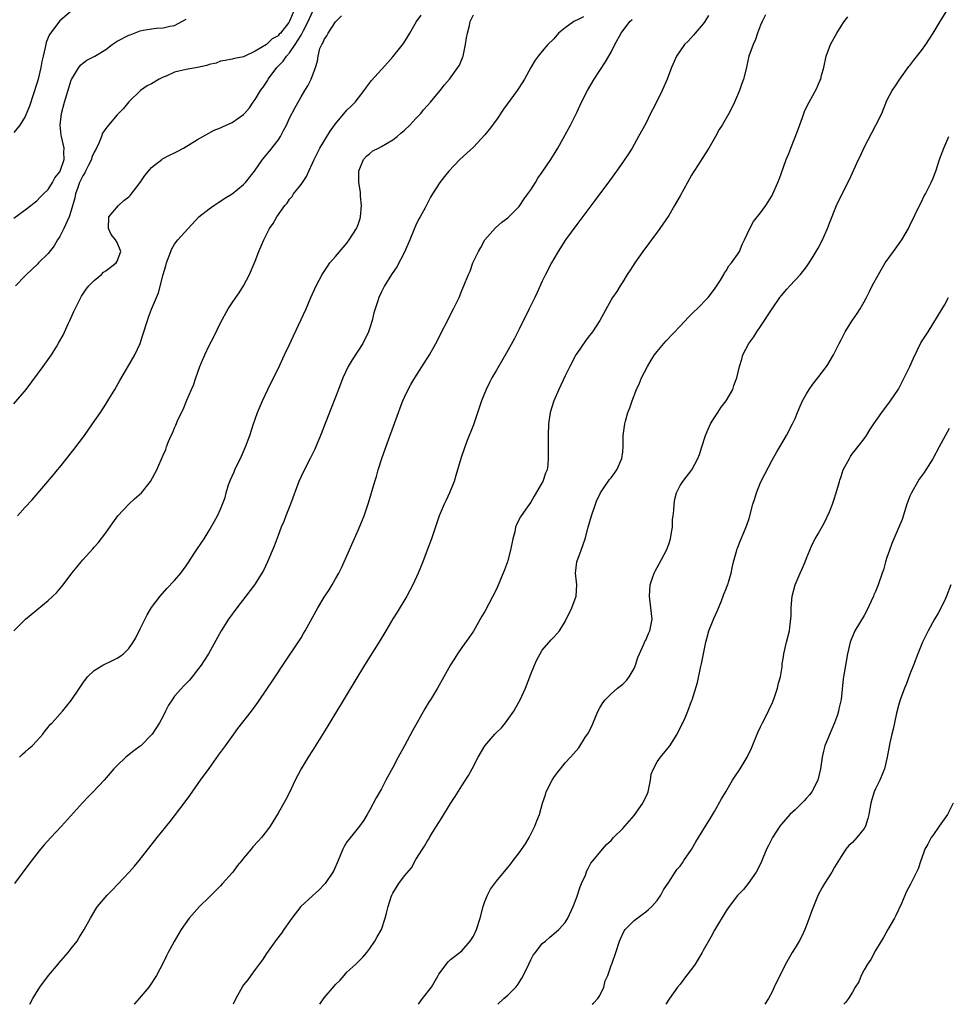
# Model space of a CAD drawing. Units: inches. Extents: x 2568040 to 2571000, y 1497000 to 1500000.
# Drawn here: x 2568698 to 2568860, y 1497000 to 1497171 of the extents above; entities that cross this region are included whole.
import ezdxf

# ---------------------------------------------------------------- set-up
doc = ezdxf.new("R2010")
doc.units = ezdxf.units.IN
doc.header["$MEASUREMENT"] = 0
doc.layers.add('LD25681497_10ft', color=111, linetype='Continuous')

msp = doc.modelspace()

# ---------------------------------------------------------------- linework, layer by layer
at = {"layer": 'LD25681497_10ft'}
for points, elevation in [([(2568745.79, 1497173), (2568745, 1497171.07), (2568744.85, 1497170.85), (2568743.41, 1497169), (2568743.2, 1497168.8), (2568743, 1497168.53), (2568742, 1497168), (2568741, 1497167.03), (2568739, 1497165.83), (2568737.08, 1497164.92), (2568737, 1497164.85), (2568735.41, 1497164.59), (2568735, 1497164.47), (2568733.78, 1497164.22), (2568733, 1497164.12), (2568732.23, 1497163.77), (2568731, 1497163.53), (2568730.63, 1497163.37), (2568728.98, 1497163.02), (2568727, 1497162.66), (2568725, 1497162.17), (2568723.53, 1497161.53), (2568723, 1497161.33), (2568722.28, 1497161), (2568721, 1497160.17), (2568720.2, 1497159.8), (2568719.05, 1497159), (2568717, 1497157.02), (2568716.11, 1497155.89), (2568715, 1497154.75), (2568713.46, 1497153), (2568713, 1497152.38), (2568712.43, 1497151.57), (2568712.27, 1497151), (2568711.83, 1497149.83), (2568711.42, 1497149), (2568711, 1497148.26), (2568710.61, 1497147.39), (2568710.52, 1497147), (2568709.99, 1497145.99), (2568709.49, 1497145), (2568709.34, 1497144.66), (2568709, 1497144.15), (2568708.46, 1497143), (2568708.15, 1497142.15), (2568707.77, 1497141), (2568707.64, 1497140.36), (2568707, 1497138.12), (2568706.63, 1497137), (2568706.3, 1497136.3), (2568705.73, 1497135), (2568705, 1497133.6), (2568704.6, 1497133), (2568704, 1497132), (2568703, 1497130.62), (2568701.33, 1497129), (2568701.17, 1497128.83), (2568700.13, 1497127.87), (2568699.22, 1497127), (2568699, 1497126.74), (2568697.32, 1497125)], 9000), ([(2568707, 1497172.84), (2568705, 1497171.11), (2568703.22, 1497168.78), (2568703, 1497168.21), (2568702.64, 1497167.36), (2568702.47, 1497166.47), (2568702.11, 1497165), (2568701.91, 1497164.08), (2568701.72, 1497163), (2568701.22, 1497161), (2568701, 1497160.24), (2568699.73, 1497156.27), (2568699, 1497154.47), (2568698.03, 1497153), (2568697, 1497151.71)], 9020), ([(2568697, 1497104.47), (2568699.14, 1497107), (2568702.14, 1497111), (2568703.55, 1497113), (2568704.42, 1497114.42), (2568704.87, 1497115.13), (2568705.57, 1497116.43), (2568706.53, 1497118.53), (2568706.76, 1497119), (2568707.47, 1497120.53), (2568707.66, 1497121), (2568708.65, 1497123), (2568708.78, 1497123.22), (2568709.59, 1497124.41), (2568710.05, 1497125), (2568711, 1497125.96), (2568712.27, 1497127), (2568712.61, 1497127.39), (2568713, 1497127.61), (2568714.83, 1497129), (2568715, 1497129.32), (2568715.61, 1497131), (2568715, 1497132.55), (2568714.72, 1497133), (2568713.95, 1497133.95), (2568713.49, 1497135), (2568713.53, 1497137), (2568715.22, 1497139), (2568716.16, 1497139.84), (2568717, 1497140.5), (2568717.24, 1497140.76), (2568719.01, 1497143), (2568719.8, 1497144.2), (2568720.46, 1497145), (2568721, 1497145.62), (2568722.76, 1497147), (2568722.9, 1497147.1), (2568724.21, 1497147.79), (2568725, 1497148.16), (2568725.55, 1497148.45), (2568726.55, 1497149), (2568729, 1497150.51), (2568731.9, 1497152.1), (2568733, 1497152.5), (2568733.32, 1497152.68), (2568735, 1497153.42), (2568737, 1497154.81), (2568737.18, 1497155), (2568738.02, 1497155.98), (2568738.68, 1497157), (2568739, 1497157.42), (2568739.92, 1497159), (2568740.39, 1497159.61), (2568741.2, 1497160.8), (2568741.3, 1497161), (2568742.81, 1497163), (2568743.89, 1497164.11), (2568744.49, 1497165), (2568745, 1497165.56), (2568745.98, 1497167), (2568747, 1497168.63), (2568747.16, 1497168.84), (2568747.43, 1497169.43), (2568748.26, 1497171), (2568749, 1497172.71)], 8990), ([(2568697, 1497065.01), (2568699.04, 1497067), (2568703, 1497070.24), (2568703.81, 1497071), (2568704.41, 1497071.59), (2568705, 1497072.28), (2568705.58, 1497073), (2568707.09, 1497075), (2568707.96, 1497076.04), (2568708.71, 1497077), (2568709, 1497077.34), (2568710.76, 1497079.24), (2568711, 1497079.54), (2568711.7, 1497080.3), (2568713, 1497082.02), (2568714.23, 1497083.77), (2568715.13, 1497085), (2568717, 1497087), (2568718.04, 1497087.96), (2568719.23, 1497089), (2568720.82, 1497091), (2568721.88, 1497093), (2568723, 1497095.57), (2568723.45, 1497096.55), (2568723.6, 1497097), (2568723.96, 1497097.96), (2568724.41, 1497099), (2568724.62, 1497099.38), (2568725, 1497100.3), (2568725.22, 1497100.78), (2568725.52, 1497101.52), (2568726.22, 1497103), (2568726.48, 1497103.52), (2568727.15, 1497105.15), (2568727.95, 1497107), (2568728.29, 1497107.71), (2568728.67, 1497109), (2568729.4, 1497111), (2568729.66, 1497111.66), (2568730.24, 1497113), (2568731, 1497114.64), (2568731.83, 1497116.17), (2568733, 1497118.56), (2568734.34, 1497121), (2568735, 1497122.08), (2568735.63, 1497123), (2568736.21, 1497123.79), (2568737.01, 1497124.99), (2568738.06, 1497127), (2568739, 1497129.31), (2568739.67, 1497131), (2568740.53, 1497133), (2568741.54, 1497135), (2568742.14, 1497135.86), (2568742.77, 1497137), (2568744.19, 1497139), (2568744.57, 1497139.43), (2568745, 1497140.09), (2568745.44, 1497140.56), (2568745.71, 1497141), (2568747, 1497142.63), (2568747.97, 1497144.03), (2568748.38, 1497145), (2568749, 1497146.34), (2568749.27, 1497147), (2568750.28, 1497149), (2568752.09, 1497151.91), (2568753, 1497153.21), (2568755, 1497155.59), (2568755.74, 1497156.26), (2568756.44, 1497157), (2568757, 1497157.76), (2568758.01, 1497159), (2568758.4, 1497159.6), (2568759.26, 1497160.74), (2568761, 1497162.65), (2568762.1, 1497163.9), (2568763, 1497164.88), (2568764.83, 1497167.17), (2568765.62, 1497168.38), (2568765.94, 1497169), (2568767.08, 1497171), (2568767.9, 1497172.1)], 8970), ([(2568697, 1497136.8), (2568699, 1497138.23), (2568699.98, 1497139), (2568700.53, 1497139.47), (2568701, 1497139.82), (2568701.58, 1497140.42), (2568702.2, 1497141), (2568703, 1497141.8), (2568703.72, 1497143), (2568704.16, 1497143.84), (2568705, 1497144.83), (2568705.14, 1497145.14), (2568705.77, 1497147), (2568705.73, 1497148.27), (2568705.79, 1497149), (2568705.29, 1497151), (2568705.25, 1497151.25), (2568705.05, 1497153), (2568705.3, 1497155), (2568705.82, 1497157), (2568707, 1497160.78), (2568707.07, 1497160.93), (2568708.32, 1497163), (2568708.61, 1497163.39), (2568709, 1497163.76), (2568709.74, 1497164.26), (2568711, 1497164.93), (2568711.09, 1497165), (2568713, 1497166.17), (2568714.13, 1497167), (2568715, 1497167.57), (2568717, 1497168.65), (2568717.28, 1497168.72), (2568719, 1497169.39), (2568719.52, 1497169.52), (2568721, 1497169.76), (2568721.86, 1497169.86), (2568723, 1497169.92), (2568724.19, 1497170.19), (2568725, 1497170.33), (2568727, 1497171.41)], 9010), ([(2568796.19, 1497171.81), (2568795, 1497171.24), (2568794.82, 1497171.18), (2568794.51, 1497171), (2568793, 1497169.91), (2568791.84, 1497169), (2568791, 1497168.02), (2568789.95, 1497167), (2568789, 1497165.84), (2568788.28, 1497165), (2568787.74, 1497164.26), (2568786.98, 1497163.02), (2568785.9, 1497161), (2568785, 1497159.52), (2568784.65, 1497159), (2568782.26, 1497155.74), (2568781, 1497153.88), (2568779.77, 1497152.23), (2568779, 1497151.28), (2568777, 1497149.16), (2568775.88, 1497148.12), (2568774.66, 1497147), (2568772.72, 1497145), (2568771.95, 1497144.05), (2568771.16, 1497143), (2568769.89, 1497141), (2568769.53, 1497140.47), (2568768.62, 1497138.62), (2568767.74, 1497137), (2568767.45, 1497136.55), (2568767, 1497135.6), (2568766.81, 1497135.19), (2568766.6, 1497134.6), (2568765.92, 1497133), (2568765, 1497130.86), (2568763.66, 1497128.34), (2568762.77, 1497127), (2568761.52, 1497125), (2568761, 1497123.96), (2568760.57, 1497123), (2568760.38, 1497122.38), (2568759.91, 1497121), (2568759.7, 1497120.3), (2568759.39, 1497119), (2568759, 1497117.69), (2568758.77, 1497117), (2568757.76, 1497115), (2568755.88, 1497112.12), (2568755.22, 1497111), (2568754.27, 1497109), (2568753.5, 1497107), (2568752.27, 1497103.73), (2568750.4, 1497099), (2568749.39, 1497096.61), (2568748.62, 1497095), (2568747.38, 1497092.62), (2568747, 1497091.85), (2568746.62, 1497091), (2568745.14, 1497087), (2568744.37, 1497085), (2568744.01, 1497083.99), (2568743.57, 1497083), (2568743, 1497081.6), (2568742.3, 1497079.7), (2568741.18, 1497077), (2568740.49, 1497075.51), (2568740.19, 1497075), (2568738.88, 1497073), (2568737.39, 1497071), (2568735.84, 1497069), (2568734.36, 1497067), (2568733.08, 1497065), (2568730.88, 1497061), (2568730.15, 1497059.85), (2568729.59, 1497059), (2568729, 1497058.21), (2568728.04, 1497057), (2568727.57, 1497056.43), (2568726.6, 1497055.4), (2568725, 1497053.6), (2568724.55, 1497053), (2568723.96, 1497052.04), (2568723.41, 1497051), (2568723, 1497050.14), (2568722.39, 1497049), (2568721.1, 1497047), (2568721, 1497046.88), (2568719.12, 1497045), (2568719, 1497044.9), (2568717.91, 1497044.09), (2568716.53, 1497043), (2568715, 1497041.57), (2568714.43, 1497041), (2568712.73, 1497039), (2568710.84, 1497037), (2568709.92, 1497036.08), (2568708.96, 1497035.04), (2568705.28, 1497031), (2568703.42, 1497029), (2568702.27, 1497027.73), (2568701.64, 1497027), (2568701, 1497026.2), (2568699.61, 1497024.39), (2568697.11, 1497021)], 8950), ([(2568697.65, 1497085), (2568699, 1497086.53), (2568700.2, 1497087.8), (2568703.89, 1497092.11), (2568704.59, 1497093), (2568705, 1497093.48), (2568707.45, 1497096.55), (2568709.3, 1497099), (2568710.73, 1497101), (2568712.08, 1497103), (2568713, 1497104.41), (2568713.38, 1497105), (2568714.57, 1497107), (2568715.44, 1497108.56), (2568716.79, 1497110.79), (2568718.07, 1497113), (2568718.99, 1497115.01), (2568719.49, 1497116.51), (2568720.26, 1497119), (2568720.46, 1497119.54), (2568721, 1497120.93), (2568722.18, 1497123.82), (2568722.98, 1497126.98), (2568723.49, 1497128.51), (2568723.6, 1497129), (2568724.52, 1497131.48), (2568725, 1497132.29), (2568725.57, 1497133), (2568727.34, 1497135), (2568729.23, 1497137), (2568731, 1497138.41), (2568731.84, 1497139), (2568732.54, 1497139.46), (2568733, 1497139.73), (2568733.72, 1497140.28), (2568735, 1497141.04), (2568737, 1497142.66), (2568737.33, 1497143), (2568738.9, 1497145), (2568740.27, 1497147), (2568741.54, 1497148.46), (2568743, 1497150.38), (2568743.4, 1497151), (2568743.97, 1497152.03), (2568744.45, 1497153), (2568745, 1497154.19), (2568745.97, 1497156.03), (2568747, 1497157.88), (2568747.69, 1497159), (2568748.17, 1497159.83), (2568748.79, 1497161), (2568749.5, 1497163), (2568749.86, 1497164.14), (2568749.97, 1497165), (2568750.29, 1497166.29), (2568750.6, 1497167), (2568750.78, 1497167.22), (2568751, 1497167.86), (2568751.48, 1497168.52), (2568751.71, 1497169), (2568753, 1497170.94), (2568754.02, 1497171.98)], 8980), ([(2568698.02, 1497043), (2568698.49, 1497043.51), (2568699, 1497043.93), (2568699.55, 1497044.45), (2568700.21, 1497045), (2568701, 1497045.82), (2568702.04, 1497047), (2568702.44, 1497047.56), (2568703, 1497048.2), (2568703.33, 1497048.67), (2568703.68, 1497049), (2568705.47, 1497051), (2568707, 1497052.89), (2568708.42, 1497055), (2568708.66, 1497055.34), (2568709, 1497055.86), (2568709.86, 1497057), (2568711, 1497058.07), (2568712.51, 1497059), (2568714.2, 1497059.8), (2568715, 1497060.21), (2568715.48, 1497060.52), (2568716.11, 1497061), (2568717, 1497061.89), (2568717.78, 1497063), (2568718.23, 1497063.77), (2568719, 1497065.33), (2568720.24, 1497067.76), (2568721, 1497069.03), (2568722.5, 1497071), (2568723.66, 1497072.34), (2568725, 1497073.76), (2568726.05, 1497075), (2568727, 1497076.3), (2568727.48, 1497077), (2568728.42, 1497078.42), (2568729, 1497079.34), (2568730.14, 1497081), (2568731, 1497082.43), (2568731.93, 1497084.07), (2568732.44, 1497085), (2568733, 1497086.18), (2568733.35, 1497087), (2568733.8, 1497088.21), (2568733.98, 1497089), (2568734.38, 1497090.38), (2568734.61, 1497091), (2568734.74, 1497091.26), (2568735, 1497091.92), (2568735.34, 1497092.66), (2568735.47, 1497093), (2568736.64, 1497095.36), (2568737.36, 1497097), (2568738.09, 1497099), (2568738.72, 1497101), (2568739, 1497101.81), (2568739.44, 1497103), (2568740.3, 1497105), (2568741.25, 1497107), (2568742.21, 1497109), (2568743, 1497110.59), (2568744.15, 1497113), (2568745, 1497114.82), (2568745.67, 1497116.33), (2568747.87, 1497121), (2568748.72, 1497123), (2568749.63, 1497125), (2568750.69, 1497127), (2568751.59, 1497128.41), (2568752.04, 1497129), (2568753, 1497130.11), (2568754.32, 1497131.68), (2568755, 1497132.46), (2568755.4, 1497133), (2568756.67, 1497135), (2568756.77, 1497135.23), (2568757, 1497135.87), (2568757.28, 1497136.72), (2568757.35, 1497137), (2568757.52, 1497139), (2568757.38, 1497140.62), (2568757.34, 1497141.34), (2568757.09, 1497143), (2568757.06, 1497144.94), (2568757.07, 1497145), (2568757.15, 1497145.15), (2568757.86, 1497147), (2568758.39, 1497147.61), (2568759, 1497148.06), (2568759.51, 1497148.49), (2568760.46, 1497149), (2568761, 1497149.25), (2568763, 1497150.42), (2568763.72, 1497151), (2568764.39, 1497151.61), (2568765, 1497152.13), (2568765.93, 1497153), (2568767, 1497154.15), (2568767.83, 1497155), (2568768.33, 1497155.67), (2568769, 1497156.38), (2568769.55, 1497157), (2568771.21, 1497159), (2568772, 1497160), (2568772.85, 1497161), (2568774.3, 1497163), (2568774.56, 1497163.44), (2568775.16, 1497164.84), (2568775.22, 1497165), (2568775.65, 1497167), (2568775.82, 1497168.18), (2568775.96, 1497169), (2568776.31, 1497170.31), (2568776.47, 1497171), (2568777, 1497172.16)], 8960), ([(2568699.81, 1497000), (2568700.32, 1497001), (2568701.54, 1497003), (2568703.03, 1497005), (2568704.74, 1497007), (2568704.85, 1497007.15), (2568706.47, 1497009), (2568707, 1497009.71), (2568708.02, 1497011), (2568708.38, 1497011.62), (2568709.26, 1497013), (2568710.33, 1497015), (2568711.34, 1497016.66), (2568711.58, 1497017), (2568713.28, 1497019), (2568714.12, 1497019.88), (2568715.12, 1497020.88), (2568717.09, 1497023), (2568717.99, 1497024.01), (2568718.8, 1497025), (2568721.95, 1497029), (2568724.2, 1497031.8), (2568726.68, 1497035), (2568727.65, 1497036.35), (2568729.48, 1497039), (2568731, 1497041.05), (2568732.66, 1497043.34), (2568733.51, 1497044.49), (2568733.86, 1497045), (2568735.3, 1497047), (2568735.99, 1497048.01), (2568738.36, 1497051), (2568739.49, 1497052.51), (2568741.19, 1497055), (2568741.9, 1497056.1), (2568742.52, 1497057), (2568743.85, 1497059), (2568744.29, 1497059.71), (2568745, 1497060.74), (2568745.52, 1497061.52), (2568747, 1497063.79), (2568747.46, 1497064.54), (2568747.73, 1497065), (2568749.9, 1497069), (2568751, 1497070.83), (2568751.87, 1497072.13), (2568752.44, 1497073), (2568753, 1497074.03), (2568753.56, 1497075), (2568754.04, 1497075.96), (2568757, 1497082.63), (2568757.7, 1497084.3), (2568757.98, 1497085), (2568758.76, 1497087.24), (2568759.83, 1497091), (2568760.13, 1497091.87), (2568760.43, 1497093), (2568761.14, 1497095.14), (2568762.23, 1497098.23), (2568763.95, 1497103), (2568764.23, 1497103.77), (2568764.71, 1497105), (2568765, 1497105.65), (2568765.66, 1497107), (2568766.13, 1497107.87), (2568766.81, 1497109), (2568768.45, 1497111.55), (2568769.34, 1497113), (2568770.44, 1497115), (2568773.56, 1497121), (2568774.51, 1497123), (2568775, 1497124.19), (2568775.36, 1497125), (2568775.59, 1497125.59), (2568776.17, 1497127), (2568776.44, 1497127.56), (2568776.93, 1497129), (2568777.87, 1497131), (2568778.3, 1497131.7), (2568779.01, 1497133), (2568780.86, 1497135.14), (2568781.93, 1497136.07), (2568783, 1497136.86), (2568785, 1497138.84), (2568785.87, 1497140.13), (2568786.49, 1497141), (2568787, 1497141.75), (2568787.79, 1497143), (2568788.24, 1497143.76), (2568789, 1497144.8), (2568790.47, 1497147), (2568791.71, 1497149), (2568792.66, 1497150.66), (2568793.92, 1497153), (2568795, 1497155.16), (2568795.82, 1497157), (2568796.87, 1497159), (2568798.04, 1497161), (2568799.99, 1497164.01), (2568801, 1497165.68), (2568801.64, 1497167), (2568802.7, 1497169), (2568804.24, 1497171), (2568804.64, 1497171.36)], 8940), ([(2568817.94, 1497172.06), (2568817.3, 1497171), (2568817, 1497170.6), (2568815.61, 1497169), (2568815.34, 1497168.66), (2568814.39, 1497167.61), (2568813.77, 1497167), (2568813, 1497165.89), (2568812.36, 1497165), (2568811.93, 1497164.07), (2568811.47, 1497163), (2568810.71, 1497161), (2568809.85, 1497159), (2568808.85, 1497157), (2568808.22, 1497155.78), (2568807.86, 1497155), (2568807, 1497153.28), (2568805.77, 1497151), (2568804.62, 1497149), (2568804, 1497148), (2568803, 1497146.51), (2568801.93, 1497145), (2568800.7, 1497143.3), (2568798.15, 1497139.85), (2568795, 1497135.69), (2568793.02, 1497133), (2568791.74, 1497131), (2568791, 1497129.74), (2568790.6, 1497129), (2568789.57, 1497127), (2568789, 1497125.83), (2568788.12, 1497123.88), (2568787.71, 1497123), (2568786.74, 1497121), (2568785, 1497117.49), (2568784.14, 1497115.86), (2568783, 1497113.76), (2568781, 1497110.34), (2568780.24, 1497109), (2568779.81, 1497108.19), (2568779.23, 1497107), (2568778.44, 1497105), (2568777, 1497100.85), (2568775.83, 1497097.83), (2568774.86, 1497095.14), (2568773.97, 1497092.03), (2568773.64, 1497091), (2568772.84, 1497089), (2568772.29, 1497087.71), (2568771.91, 1497087), (2568771.02, 1497084.98), (2568769.69, 1497081), (2568768.97, 1497079), (2568768.23, 1497077), (2568767.41, 1497075), (2568766.48, 1497073), (2568765.4, 1497071), (2568763.75, 1497068.25), (2568763, 1497067.1), (2568761.78, 1497065), (2568760.74, 1497063.26), (2568758.04, 1497059), (2568753, 1497050.67), (2568751, 1497047.4), (2568749, 1497044.19), (2568748.23, 1497043), (2568747.02, 1497040.98), (2568745.97, 1497039), (2568745, 1497036.85), (2568744.37, 1497035.63), (2568743, 1497033.27), (2568741.61, 1497031), (2568741, 1497030.15), (2568740.12, 1497029), (2568739.57, 1497028.43), (2568738.62, 1497027.38), (2568738.33, 1497027), (2568737, 1497025.43), (2568736.67, 1497025), (2568735.88, 1497024.12), (2568735.11, 1497023), (2568735, 1497022.87), (2568733.35, 1497021), (2568733, 1497020.64), (2568732.17, 1497019.83), (2568731, 1497018.66), (2568729.3, 1497017), (2568727.54, 1497015), (2568726.15, 1497013), (2568724.92, 1497010.92), (2568723.85, 1497009), (2568723.59, 1497008.41), (2568723, 1497007.23), (2568721.85, 1497005), (2568721.49, 1497004.51), (2568721, 1497003.68), (2568720.53, 1497003), (2568718.84, 1497001), (2568718.03, 1497000.1), (2568717.94, 1497000)], 8930), ([(2568827.85, 1497172.15), (2568827.28, 1497171), (2568827, 1497170.38), (2568826.46, 1497169), (2568826.1, 1497167.9), (2568825.69, 1497167), (2568824.98, 1497165), (2568824.63, 1497163.37), (2568824.52, 1497163), (2568824.04, 1497161), (2568823.75, 1497160.25), (2568823.32, 1497159), (2568822.45, 1497157), (2568821.99, 1497156.01), (2568821.46, 1497155), (2568820.3, 1497153), (2568819.8, 1497152.2), (2568819.14, 1497151), (2568817.99, 1497149), (2568816.81, 1497147.19), (2568816.22, 1497146.22), (2568815.27, 1497144.73), (2568815, 1497144.28), (2568814.26, 1497143), (2568813, 1497140.69), (2568812.03, 1497139), (2568811, 1497137.24), (2568809.47, 1497135), (2568809, 1497134.35), (2568806.51, 1497131), (2568805.08, 1497129), (2568804.28, 1497127.72), (2568803.79, 1497127), (2568803, 1497125.72), (2568802.53, 1497125), (2568801.96, 1497124.04), (2568801.23, 1497123), (2568801, 1497122.61), (2568799, 1497119), (2568797.71, 1497117), (2568797, 1497116.11), (2568796.53, 1497115.47), (2568795, 1497113.23), (2568794.86, 1497113), (2568793.81, 1497111), (2568793, 1497109.36), (2568791.9, 1497107), (2568791.02, 1497105), (2568790.39, 1497103), (2568790.09, 1497101), (2568790.01, 1497099), (2568790.03, 1497098.03), (2568790.02, 1497095.98), (2568790.04, 1497095), (2568789.94, 1497093.94), (2568789.83, 1497093), (2568789.58, 1497092.42), (2568789.11, 1497091), (2568789, 1497090.79), (2568787.59, 1497088.41), (2568787, 1497087.36), (2568786.16, 1497086.16), (2568785.19, 1497084.81), (2568784.49, 1497083.51), (2568784.36, 1497083), (2568784.19, 1497082.19), (2568783.86, 1497081), (2568783.46, 1497079), (2568783, 1497077.23), (2568782.93, 1497077), (2568782.42, 1497075.58), (2568781, 1497072.21), (2568779, 1497068.35), (2568778.49, 1497067.51), (2568777, 1497064.91), (2568776.23, 1497063.77), (2568775, 1497062.1), (2568774.23, 1497061), (2568773.77, 1497060.23), (2568773, 1497059.06), (2568771.87, 1497057), (2568770.74, 1497055), (2568769.54, 1497053), (2568769.32, 1497052.68), (2568768.56, 1497051.44), (2568766.4, 1497047.6), (2568765, 1497044.96), (2568763.93, 1497043), (2568763, 1497041.22), (2568761.78, 1497039), (2568761, 1497037.49), (2568760.1, 1497035.9), (2568759, 1497033.82), (2568758.53, 1497033), (2568757.93, 1497032.07), (2568757.19, 1497031), (2568755.3, 1497028.7), (2568755, 1497028.26), (2568754.53, 1497027.47), (2568754.28, 1497027), (2568753.45, 1497025), (2568752.7, 1497023.3), (2568752.55, 1497023), (2568751.18, 1497021), (2568751.1, 1497020.9), (2568750.12, 1497019.88), (2568749, 1497018.9), (2568746.99, 1497017), (2568745.41, 1497015), (2568745, 1497014.38), (2568744.01, 1497013), (2568743.61, 1497012.39), (2568742.75, 1497011.25), (2568741, 1497008.85), (2568740.27, 1497007.73), (2568739.74, 1497007), (2568739, 1497006.05), (2568738.25, 1497005), (2568737.75, 1497004.25), (2568737, 1497003.36), (2568736.76, 1497003), (2568735.66, 1497001), (2568735.2, 1497000)], 8920), ([(2568750.27, 1497000), (2568751, 1497001.11), (2568752.81, 1497003.19), (2568753, 1497003.44), (2568753.79, 1497004.21), (2568754.51, 1497005), (2568755, 1497005.57), (2568756.56, 1497007), (2568757.78, 1497008.22), (2568758.45, 1497009), (2568759, 1497009.69), (2568759.85, 1497011), (2568760.28, 1497011.72), (2568760.98, 1497013), (2568761.65, 1497015), (2568761.86, 1497015.86), (2568762.16, 1497017), (2568762.72, 1497018.72), (2568762.82, 1497019), (2568763, 1497019.35), (2568764.02, 1497021), (2568765, 1497022.38), (2568766.23, 1497023.77), (2568767, 1497025.19), (2568768.13, 1497027), (2568768.51, 1497027.49), (2568769, 1497028.43), (2568769.24, 1497028.76), (2568769.34, 1497029), (2568769.87, 1497029.87), (2568770.61, 1497031), (2568771, 1497031.66), (2568771.54, 1497032.46), (2568773, 1497034.96), (2568773.84, 1497036.16), (2568775, 1497038.03), (2568776.17, 1497039.83), (2568776.78, 1497041), (2568777.85, 1497043), (2568778.97, 1497045), (2568780.71, 1497047), (2568781, 1497047.3), (2568781.89, 1497048.11), (2568782.62, 1497049), (2568784.02, 1497051), (2568784.38, 1497051.62), (2568785.13, 1497053), (2568786.07, 1497055), (2568787, 1497057.46), (2568787.63, 1497059), (2568788.05, 1497059.95), (2568788.61, 1497061), (2568789, 1497061.63), (2568790.57, 1497063.43), (2568791, 1497063.87), (2568791.53, 1497064.47), (2568791.98, 1497065), (2568793, 1497066.62), (2568793.17, 1497067), (2568793.79, 1497068.21), (2568794.15, 1497069), (2568794.92, 1497071), (2568795, 1497073), (2568794.8, 1497075), (2568795.03, 1497077), (2568795.76, 1497079), (2568796.46, 1497081), (2568796.98, 1497083.02), (2568797.54, 1497085), (2568798.25, 1497087), (2568798.46, 1497087.54), (2568799.15, 1497089), (2568799.5, 1497089.5), (2568800.68, 1497091.32), (2568801, 1497091.63), (2568801.55, 1497092.45), (2568801.95, 1497093), (2568802.86, 1497095), (2568803, 1497096.13), (2568803.09, 1497097.09), (2568803.09, 1497099), (2568803.35, 1497101), (2568803.47, 1497101.47), (2568803.91, 1497103), (2568804.21, 1497103.79), (2568804.62, 1497105), (2568805.41, 1497107), (2568805.9, 1497108.1), (2568806.28, 1497109), (2568807.29, 1497111), (2568807.94, 1497112.06), (2568808.55, 1497113), (2568809, 1497113.6), (2568810.16, 1497115), (2568810.56, 1497115.44), (2568813, 1497117.99), (2568814.46, 1497119.54), (2568815.46, 1497120.54), (2568815.95, 1497121), (2568817.9, 1497123), (2568819, 1497124.42), (2568820.01, 1497126.01), (2568820.58, 1497127), (2568820.72, 1497127.28), (2568821, 1497127.65), (2568821.49, 1497128.51), (2568821.95, 1497129), (2568823, 1497130.49), (2568823.32, 1497131), (2568823.8, 1497132.2), (2568824.21, 1497133), (2568825.13, 1497135), (2568825.78, 1497136.22), (2568827, 1497137.73), (2568827.92, 1497139), (2568829, 1497140.71), (2568829.15, 1497141), (2568830.01, 1497143), (2568830.29, 1497143.71), (2568831, 1497145.64), (2568831.47, 1497147), (2568831.94, 1497148.06), (2568832.26, 1497149), (2568833, 1497150.91), (2568833.62, 1497152.38), (2568834.29, 1497154.29), (2568834.67, 1497155.33), (2568835, 1497156.1), (2568835.44, 1497157), (2568836.71, 1497159.29), (2568837, 1497160.01), (2568837.33, 1497160.67), (2568837.47, 1497161), (2568837.62, 1497161.62), (2568838, 1497163), (2568838.44, 1497165), (2568839.17, 1497167), (2568840.25, 1497169), (2568841, 1497170.19), (2568841.56, 1497171), (2568842.19, 1497171.81)], 8910), ([(2568767.46, 1497000), (2568768.15, 1497001), (2568769.71, 1497003), (2568770.2, 1497003.8), (2568770.9, 1497005), (2568771, 1497005.22), (2568772.59, 1497007.41), (2568773, 1497007.8), (2568773.69, 1497008.31), (2568775, 1497009.32), (2568776.43, 1497011), (2568776.67, 1497011.33), (2568777, 1497011.86), (2568777.54, 1497013), (2568778.17, 1497015), (2568778.68, 1497017), (2568779, 1497017.87), (2568779.46, 1497019), (2568779.98, 1497020.02), (2568781, 1497021.42), (2568783, 1497023.83), (2568783.54, 1497024.46), (2568783.94, 1497025), (2568785, 1497026.34), (2568786.07, 1497027.93), (2568786.69, 1497029), (2568787.71, 1497031), (2568788.06, 1497031.94), (2568788.52, 1497033), (2568789.06, 1497035), (2568789.56, 1497036.44), (2568789.7, 1497037), (2568790.7, 1497039), (2568791, 1497039.46), (2568791.67, 1497040.33), (2568792.17, 1497041), (2568793, 1497042), (2568793.89, 1497043), (2568794.43, 1497043.57), (2568795.36, 1497044.64), (2568796.54, 1497046.54), (2568796.91, 1497047.09), (2568797.6, 1497048.4), (2568798.52, 1497050.52), (2568798.8, 1497051.2), (2568799, 1497051.57), (2568799.56, 1497052.44), (2568799.97, 1497053), (2568801, 1497054.01), (2568802.07, 1497055), (2568803, 1497055.72), (2568803.65, 1497056.35), (2568804.12, 1497057), (2568805, 1497058.46), (2568805.25, 1497059), (2568805.65, 1497060.35), (2568805.91, 1497061), (2568806.69, 1497062.69), (2568806.86, 1497063.14), (2568807, 1497063.38), (2568807.5, 1497064.5), (2568807.74, 1497065), (2568808.1, 1497067), (2568807.92, 1497069), (2568807.67, 1497071), (2568807.79, 1497073), (2568808.21, 1497074.21), (2568808.46, 1497075), (2568808.63, 1497075.37), (2568809, 1497075.98), (2568809.36, 1497076.64), (2568810.6, 1497079), (2568811, 1497080.06), (2568811.3, 1497081), (2568811.39, 1497081.39), (2568811.64, 1497083), (2568811.67, 1497084.34), (2568811.79, 1497085), (2568811.91, 1497085.91), (2568811.93, 1497087), (2568812.08, 1497087.92), (2568812.37, 1497089), (2568813, 1497090.26), (2568813.48, 1497091), (2568815.02, 1497093), (2568816.07, 1497095), (2568816.34, 1497095.66), (2568816.79, 1497097), (2568817.43, 1497099), (2568817.9, 1497100.1), (2568818.29, 1497101), (2568819, 1497102.11), (2568819.54, 1497103), (2568820.12, 1497103.88), (2568821.01, 1497105), (2568822.15, 1497107), (2568822.35, 1497107.65), (2568822.88, 1497109), (2568823.31, 1497111), (2568823.72, 1497112.28), (2568823.92, 1497113), (2568824.97, 1497115), (2568825.84, 1497116.16), (2568826.32, 1497117), (2568827, 1497117.93), (2568829.01, 1497121), (2568830.37, 1497123), (2568830.64, 1497123.36), (2568831.55, 1497124.45), (2568832.06, 1497125), (2568833, 1497125.98), (2568833.95, 1497127), (2568835, 1497128.33), (2568835.44, 1497129), (2568836.15, 1497130.15), (2568837, 1497131.57), (2568837.77, 1497133), (2568838.65, 1497135), (2568839, 1497135.95), (2568840.22, 1497139), (2568841, 1497140.7), (2568842.48, 1497143.52), (2568843.23, 1497145.23), (2568844.05, 1497147), (2568844.37, 1497147.63), (2568844.98, 1497149), (2568847.07, 1497153), (2568848.08, 1497155), (2568849, 1497157.25), (2568849.93, 1497159), (2568850.34, 1497159.66), (2568851.26, 1497161), (2568852.83, 1497163.17), (2568853, 1497163.37), (2568853.69, 1497164.31), (2568855, 1497165.96), (2568855.77, 1497167), (2568857.06, 1497169), (2568858.23, 1497171), (2568859.33, 1497172.67)], 8900), ([(2568781.27, 1497000), (2568782.29, 1497001), (2568783, 1497001.59), (2568784.39, 1497003), (2568784.66, 1497003.34), (2568785, 1497003.81), (2568785.46, 1497004.54), (2568786.36, 1497006.36), (2568786.64, 1497007), (2568787, 1497007.75), (2568787.43, 1497008.57), (2568787.8, 1497009), (2568789, 1497010.58), (2568789.54, 1497011), (2568790.3, 1497011.7), (2568791, 1497012.24), (2568791.89, 1497013), (2568793, 1497014.24), (2568793.46, 1497015), (2568794.38, 1497017), (2568795, 1497018.62), (2568795.58, 1497020.42), (2568795.81, 1497021), (2568796.5, 1497022.5), (2568796.76, 1497023.24), (2568797, 1497023.62), (2568797.43, 1497024.57), (2568797.84, 1497025), (2568799.49, 1497027), (2568800.2, 1497027.8), (2568801, 1497028.49), (2568801.42, 1497029), (2568803, 1497030.6), (2568803.34, 1497031), (2568805, 1497032.87), (2568806.51, 1497035), (2568807.31, 1497036.69), (2568807.42, 1497037), (2568807.57, 1497037.57), (2568807.85, 1497039), (2568807.97, 1497040.03), (2568808.33, 1497041), (2568809, 1497042.19), (2568809.59, 1497043), (2568811.19, 1497045), (2568812.49, 1497047), (2568813.31, 1497048.69), (2568813.47, 1497049), (2568813.85, 1497049.85), (2568814.35, 1497051), (2568815, 1497052.73), (2568815.1, 1497053), (2568815.99, 1497056.01), (2568816.52, 1497058.52), (2568816.73, 1497059.27), (2568817.46, 1497063), (2568817.65, 1497063.65), (2568818.01, 1497065), (2568818.87, 1497067.13), (2568819.49, 1497068.51), (2568820.19, 1497070.19), (2568820.51, 1497071), (2568820.62, 1497071.38), (2568821, 1497072.29), (2568821.19, 1497072.81), (2568821.29, 1497073), (2568821.43, 1497073.43), (2568821.9, 1497075), (2568822.07, 1497075.93), (2568822.31, 1497077), (2568822.85, 1497079), (2568822.88, 1497079.12), (2568823, 1497079.36), (2568823.42, 1497080.58), (2568824.09, 1497082.09), (2568824.62, 1497083.38), (2568825, 1497084.56), (2568825.64, 1497087), (2568826, 1497088), (2568826.31, 1497089), (2568827, 1497090.79), (2568827.73, 1497092.27), (2568829, 1497094.7), (2568829.85, 1497096.15), (2568830.37, 1497097), (2568831.51, 1497099), (2568832.56, 1497101), (2568833, 1497101.91), (2568833.42, 1497103), (2568833.91, 1497104.09), (2568834.27, 1497105), (2568835, 1497106.21), (2568835.45, 1497107), (2568836.11, 1497107.89), (2568836.98, 1497109), (2568838.5, 1497111), (2568838.68, 1497111.32), (2568839.71, 1497113), (2568840.68, 1497115), (2568841, 1497115.63), (2568841.73, 1497117), (2568843, 1497119.06), (2568843.8, 1497120.2), (2568844.31, 1497121), (2568845, 1497122.22), (2568845.43, 1497123), (2568845.97, 1497124.03), (2568846.44, 1497125), (2568847.5, 1497127), (2568848.69, 1497129), (2568850.11, 1497131), (2568851.57, 1497133), (2568852.75, 1497135), (2568853, 1497135.5), (2568854.77, 1497139.23), (2568855, 1497139.65), (2568855.44, 1497140.56), (2568855.7, 1497141), (2568856.72, 1497143), (2568857, 1497143.66), (2568857.51, 1497145), (2568858.17, 1497147), (2568858.91, 1497149), (2568859.77, 1497151)], 8890), ([(2568797.7, 1497000), (2568797.89, 1497000.21), (2568798.66, 1497001), (2568799, 1497001.51), (2568799.7, 1497003), (2568799.94, 1497004.06), (2568800.38, 1497005), (2568801, 1497006.74), (2568801.17, 1497007.17), (2568801.79, 1497009), (2568802.44, 1497011), (2568802.63, 1497011.37), (2568803.24, 1497012.76), (2568803.43, 1497013), (2568805, 1497014.56), (2568806.36, 1497015.64), (2568807, 1497016.08), (2568807.49, 1497016.51), (2568808.06, 1497017), (2568809, 1497018.04), (2568809.65, 1497019), (2568810.08, 1497019.92), (2568811, 1497021.24), (2568812.11, 1497023), (2568812.5, 1497023.5), (2568813, 1497024.06), (2568813.38, 1497024.62), (2568813.66, 1497025), (2568815, 1497026.94), (2568815.73, 1497028.27), (2568817.4, 1497031), (2568818.12, 1497032.12), (2568819, 1497033.55), (2568820.22, 1497035.78), (2568820.92, 1497037), (2568822.12, 1497039), (2568822.46, 1497039.54), (2568823.46, 1497041), (2568824.68, 1497043), (2568825.43, 1497044.57), (2568826.41, 1497047), (2568826.59, 1497047.41), (2568827, 1497048.26), (2568827.33, 1497049), (2568828.35, 1497051), (2568828.55, 1497051.45), (2568829, 1497052.34), (2568829.2, 1497052.8), (2568829.44, 1497053.44), (2568829.95, 1497055), (2568830.11, 1497055.89), (2568830.44, 1497057), (2568830.73, 1497058.73), (2568830.78, 1497059.22), (2568831, 1497060.49), (2568831.07, 1497061), (2568831.52, 1497063), (2568832.04, 1497065), (2568832.14, 1497066.14), (2568832.28, 1497067), (2568832.34, 1497067.66), (2568832.33, 1497069), (2568832.51, 1497071), (2568833.03, 1497072.97), (2568833.91, 1497075), (2568834.21, 1497075.79), (2568834.77, 1497077), (2568835, 1497077.63), (2568835.58, 1497079), (2568835.97, 1497080.03), (2568836.52, 1497081), (2568837, 1497081.88), (2568838.15, 1497083.85), (2568839, 1497085.71), (2568839.5, 1497087), (2568839.72, 1497087.72), (2568840.18, 1497089), (2568840.59, 1497090.59), (2568840.72, 1497091), (2568840.8, 1497091.2), (2568841, 1497091.87), (2568841.4, 1497093), (2568842.45, 1497095), (2568842.66, 1497095.34), (2568843, 1497095.84), (2568843.51, 1497096.49), (2568843.93, 1497097), (2568845, 1497098.37), (2568845.44, 1497099), (2568846.04, 1497099.96), (2568846.72, 1497101), (2568848.12, 1497103), (2568849.63, 1497105), (2568851, 1497107.03), (2568852.01, 1497109), (2568853, 1497111), (2568853.59, 1497112.41), (2568854.92, 1497115.08), (2568855.68, 1497116.32), (2568856.16, 1497117), (2568857, 1497118.35), (2568858.62, 1497121), (2568859, 1497121.65), (2568859.72, 1497123)], 8880), ([(2568859.81, 1497100.19), (2568858.09, 1497097), (2568857, 1497094.92), (2568855.77, 1497093), (2568855.46, 1497092.54), (2568854.63, 1497091.37), (2568854.39, 1497091), (2568853.25, 1497089), (2568853, 1497088.41), (2568852.46, 1497087), (2568851.62, 1497084.38), (2568851.07, 1497083), (2568849.84, 1497080.16), (2568849.41, 1497079), (2568849, 1497077.77), (2568848.77, 1497077), (2568848.39, 1497075.61), (2568848.19, 1497075), (2568847.48, 1497073), (2568847, 1497071.85), (2568846.73, 1497071.27), (2568846.63, 1497071), (2568845.47, 1497068.53), (2568845, 1497067.67), (2568843.43, 1497065), (2568842.69, 1497063.31), (2568842.58, 1497063), (2568842.12, 1497061), (2568841.41, 1497057), (2568841.35, 1497056.65), (2568841.02, 1497053.02), (2568840.61, 1497051.39), (2568840.57, 1497051), (2568840.38, 1497050.38), (2568839.89, 1497049), (2568838.2, 1497045), (2568837.94, 1497044.06), (2568837.7, 1497043), (2568837.42, 1497041), (2568836.97, 1497039), (2568835.94, 1497037), (2568835.54, 1497036.46), (2568835, 1497035.85), (2568834.59, 1497035.41), (2568833, 1497033.85), (2568832.07, 1497033), (2568830.64, 1497031.36), (2568830.37, 1497031), (2568829.07, 1497029), (2568828.38, 1497027.62), (2568828.05, 1497027), (2568827.14, 1497024.86), (2568826.49, 1497023.51), (2568826.2, 1497023), (2568824.82, 1497021), (2568824.01, 1497019.99), (2568823, 1497018.91), (2568821.5, 1497017), (2568821, 1497016.26), (2568819, 1497012.88), (2568818.34, 1497011.66), (2568817, 1497009.37), (2568816.81, 1497009), (2568816.16, 1497007.84), (2568815.61, 1497007), (2568815, 1497006.13), (2568814.11, 1497005), (2568813, 1497003.51), (2568812.54, 1497003), (2568811.15, 1497001), (2568810.48, 1497000)], 8870), ([(2568860.1, 1497073), (2568859.35, 1497071), (2568859, 1497070.21), (2568857.93, 1497068.07), (2568857.27, 1497067), (2568856.17, 1497065), (2568855.21, 1497063), (2568854.39, 1497061), (2568853.63, 1497059), (2568853, 1497057.42), (2568852.33, 1497055.67), (2568852.05, 1497055), (2568851.29, 1497053), (2568851, 1497052.02), (2568850.64, 1497050.64), (2568850.3, 1497049), (2568850.1, 1497047.9), (2568849.84, 1497047), (2568849.5, 1497045.5), (2568849.04, 1497043), (2568848.59, 1497041), (2568848.28, 1497040.28), (2568847.77, 1497039), (2568847, 1497037.5), (2568846.79, 1497037), (2568846.34, 1497035.66), (2568846.19, 1497035), (2568846.04, 1497034.04), (2568845.83, 1497033), (2568845.66, 1497032.34), (2568845.24, 1497031), (2568845, 1497030.59), (2568843.76, 1497029), (2568843, 1497028.18), (2568842.38, 1497027.62), (2568841.83, 1497027), (2568841, 1497025.74), (2568839.89, 1497023.89), (2568839.39, 1497023), (2568838.13, 1497021), (2568837.7, 1497020.3), (2568837, 1497019.04), (2568835.84, 1497016.16), (2568835.47, 1497015), (2568835, 1497013.77), (2568834.72, 1497013), (2568834.16, 1497011.84), (2568833.73, 1497011), (2568833, 1497009.8), (2568832.47, 1497009), (2568831.33, 1497007), (2568831, 1497006.24), (2568830.34, 1497005), (2568829.37, 1497003), (2568829, 1497002.18), (2568828.39, 1497001), (2568827.74, 1497000)], 8860), ([(2568860.51, 1497035), (2568859.56, 1497033), (2568858.1, 1497031), (2568857, 1497029.39), (2568856.69, 1497029), (2568856.12, 1497027.88), (2568855.58, 1497027), (2568855, 1497025.32), (2568854.87, 1497025), (2568854.42, 1497023.58), (2568853.15, 1497021), (2568853.08, 1497020.92), (2568852.39, 1497019.61), (2568851.52, 1497017.52), (2568850.53, 1497015.47), (2568850.3, 1497015), (2568849.12, 1497013), (2568848.37, 1497011.63), (2568847.97, 1497011), (2568847, 1497009.34), (2568846.18, 1497007.82), (2568845.6, 1497007), (2568845, 1497006.01), (2568844.48, 1497005), (2568844.11, 1497003.89), (2568843.49, 1497003), (2568843, 1497002.12), (2568842.31, 1497001), (2568841.77, 1497000.32), (2568841.57, 1497000.11), (2568841.48, 1497000)], 8850)]:
    msp.add_lwpolyline(points, dxfattribs=dict(at, elevation=elevation))

doc.saveas('drawing.dxf')
